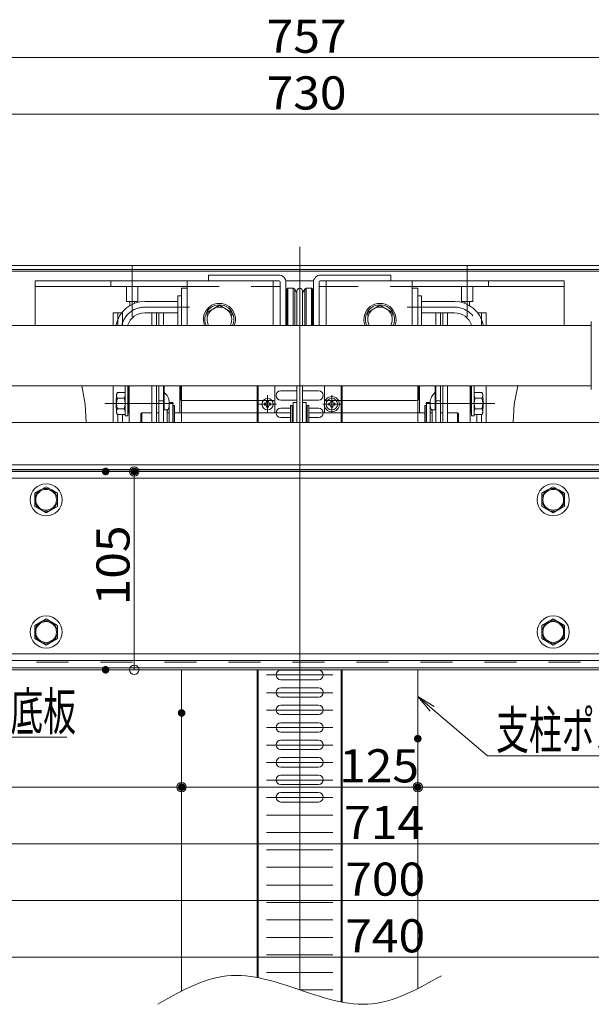
# Model space of a CAD drawing. Units: millimetres. Extents: x -2002 to 1998, y -1386 to 1386.
# Drawn here: x -812 to -510, y -159 to 363 of the extents above; entities that cross this region are included whole.
import ezdxf

# ---------------------------------------------------------------- set-up
doc = ezdxf.new("R2010")
doc.units = ezdxf.units.MM
doc.header["$LTSCALE"] = 10
for name, pattern in [('JWW_CENTER2', [13.546667, 11.006667, -0.846667, 0.846667, -0.846667]), ('JWW_CENTERX2', [27.093333, 22.013333, -1.693333, 1.693333, -1.693333]), ('JWW_DASHED2', [3.386667, 1.693333, -1.693333])]:
    doc.linetypes.add(name, pattern=pattern)
for name, color, linetype in [('center', 7, 'Continuous'), ('CYA_M', 7, 'Continuous'), ('CYA_SSD', 7, 'Continuous'), ('GRE_M', 7, 'Continuous'), ('GRE_SSD', 7, 'Continuous'), ('Layer3', 7, 'Continuous'), ('MAZ_M', 7, 'Continuous'), ('MAZ_S', 7, 'Continuous'), ('PARTS_SIN', 7, 'Continuous'), ('RED_L', 7, 'Continuous'), ('RED_SSD', 7, 'Continuous'), ('SINSEN', 7, 'Continuous'), ('SUNPO', 7, 'Continuous'), ('sunpou', 7, 'Continuous'), ('YEL_M', 7, 'Continuous'), ('YEL_SSD', 7, 'Continuous')]:
    doc.layers.add(name, color=color, linetype=linetype)
doc.styles.add('ＭＳ ゴシック', font='msgothic.ttc', dxfattribs={"height": 1})

# ---------------------------------------------------------------- blocks, each defined once
blk = doc.blocks.new('_ORIGIN_2-A_')
at = {"layer": 'sunpou', "color": 1, "linetype": 'Continuous', "lineweight": 5}
blk.add_line((0, 0), (-1, 0), dxfattribs=at)
blk.add_circle((0, 0), 0.5, dxfattribs=at)
blk = doc.blocks.new('MLeader21_1-B_')
at = {"layer": 'SUNPO', "color": 3, "linetype": 'Continuous', "lineweight": 5}
for p, q in [((-59.495, -0.347), (-60.149, 0.428)), ((-60.149, 0.428), (-59.279, -0.093)), ((-60.149, 0.428), (-59.387, -0.22))]:
    blk.add_line(p, q, dxfattribs=at)
at = {"layer": 'SUNPO', "color": 1, "linetype": 'Continuous', "lineweight": 5}
for p, q in [((-59.387, -0.22), (-56.454, -2.717)), ((-56.454, -2.717), (-56.094, -2.717)), ((-56.094, -2.717), (-48.239, -2.717))]:
    blk.add_line(p, q, dxfattribs=at)
at = {"layer": 'SUNPO', "color": 2, "linetype": 'Continuous', "lineweight": 5, "style": 'ＭＳ ゴシック', "width": 0.638136}
blk.add_text('支柱ポスト', height=1.9964, dxfattribs=at).set_placement((-56.004, -2.34))
blk = doc.blocks.new('MLeader39_1-B_')
at = {"layer": 'SUNPO', "color": 3, "linetype": 'Continuous', "lineweight": 5}
for p, q in [((-85.075, 1.015), (-85.656, 1.846)), ((-85.656, 1.846), (-84.837, 1.249)), ((-85.656, 1.846), (-84.956, 1.132))]:
    blk.add_line(p, q, dxfattribs=at)
at = {"layer": 'SUNPO', "color": 1, "linetype": 'Continuous', "lineweight": 5}
for p, q in [((-84.956, 1.132), (-82.162, -1.718)), ((-82.162, -1.718), (-81.802, -1.718)), ((-81.802, -1.718), (-78.716, -1.718))]:
    blk.add_line(p, q, dxfattribs=at)
at = {"layer": 'SUNPO', "color": 2, "linetype": 'Continuous', "lineweight": 5, "style": 'ＭＳ ゴシック', "width": 0.638136}
blk.add_text('底板', height=1.9964, dxfattribs=at).set_placement((-81.712, -1.358))

msp = doc.modelspace()

# ---------------------------------------------------------------- linework, layer by layer
at = {"color": 4, "linetype": 'Continuous', "lineweight": 5}
for p, q in [((-1026.99, 232.46), (-300.99, 232.46)), ((-1026.99, 230.46), (-300.99, 230.46)), ((-973.49, 229.46), (-354.49, 229.46)), ((-663.99, 23.46), (-1013.99, 23.46)), ((-663.99, 23.46), (-313.99, 23.46)), ((-663.99, 19.46), (-1020.99, 19.46)), ((-663.99, 18.46), (-1020.99, 18.46)), ((-1013.99, 19.46), (-726.49, 19.46)), ((-663.99, 19.46), (-306.99, 19.46)), ((-663.99, 18.46), (-306.99, 18.46)), ((-601.49, 19.46), (-313.99, 19.46))]:
    msp.add_line(p, q, dxfattribs=at)
at = {"color": 5, "linetype": 'Continuous', "lineweight": 5}
for p, q in [((-714.85, -146.55), (-712.41, -145.72)), ((-712.41, -145.72), (-709.95, -145.01)), ((-709.95, -145.01), (-707.48, -144.41)), ((-707.48, -144.41), (-705, -143.93)), ((-705, -143.93), (-702.51, -143.59)), ((-702.51, -143.59), (-700.01, -143.39)), ((-700.01, -143.39), (-697.49, -143.34)), ((-697.49, -143.34), (-694.96, -143.42)), ((-694.96, -143.42), (-692.42, -143.62)), ((-692.42, -143.62), (-689.86, -143.93)), ((-689.86, -143.93), (-687.3, -144.35)), ((-687.3, -144.35), (-684.73, -144.86)), ((-684.73, -144.86), (-682.16, -145.44)), ((-682.16, -145.44), (-679.57, -146.1)), ((-593.79, -146.19), (-591.39, -144.85)), ((-591.39, -144.85), (-588.99, -143.49)), ((-726.98, -151.92), (-724.56, -150.71)), ((-724.56, -150.71), (-722.15, -149.56)), ((-722.15, -149.56), (-719.72, -148.47)), ((-719.72, -148.47), (-717.29, -147.47)), ((-717.29, -147.47), (-714.85, -146.55)), ((-679.57, -146.1), (-676.98, -146.83)), ((-676.98, -146.83), (-674.39, -147.6)), ((-674.39, -147.6), (-671.79, -148.41)), ((-671.79, -148.41), (-669.19, -149.25)), ((-669.19, -149.25), (-666.59, -150.12)), ((-666.59, -150.12), (-663.99, -150.99)), ((-663.99, -150.99), (-661.38, -151.87)), ((-603.41, -151.28), (-601, -150.07)), ((-601, -150.07), (-598.59, -148.81)), ((-598.59, -148.81), (-596.19, -147.51)), ((-596.19, -147.51), (-593.79, -146.19)), ((-736.59, -157.14), (-734.19, -155.79)), ((-734.19, -155.79), (-731.79, -154.47)), ((-731.79, -154.47), (-729.38, -153.17)), ((-729.38, -153.17), (-726.98, -151.92)), ((-661.38, -151.87), (-658.78, -152.73)), ((-658.78, -152.73), (-656.18, -153.57)), ((-656.18, -153.57), (-653.58, -154.39)), ((-653.58, -154.39), (-650.99, -155.16)), ((-650.99, -155.16), (-648.4, -155.88)), ((-648.4, -155.88), (-645.82, -156.54)), ((-618.02, -156.98), (-615.57, -156.26)), ((-615.57, -156.26), (-613.12, -155.44)), ((-613.12, -155.44), (-610.68, -154.52)), ((-610.68, -154.52), (-608.25, -153.51)), ((-608.25, -153.51), (-605.83, -152.43)), ((-605.83, -152.43), (-603.41, -151.28)), ((-738.99, -158.49), (-736.59, -157.14)), ((-645.82, -156.54), (-643.24, -157.13)), ((-643.24, -157.13), (-640.67, -157.63)), ((-640.67, -157.63), (-638.11, -158.05)), ((-638.11, -158.05), (-635.56, -158.36)), ((-635.56, -158.36), (-633.02, -158.56)), ((-633.02, -158.56), (-630.49, -158.64)), ((-630.49, -158.64), (-627.97, -158.59)), ((-627.97, -158.59), (-625.46, -158.39)), ((-625.46, -158.39), (-622.97, -158.05)), ((-622.97, -158.05), (-620.49, -157.58)), ((-620.49, -157.58), (-618.02, -156.98))]:
    msp.add_line(p, q, dxfattribs=at)
at = {"layer": 'center', "color": 5, "linetype": 'Continuous', "lineweight": 18}
msp.add_line((-663.99, -150.99), (-663.99, 242.46), dxfattribs=at)
at = {"layer": 'CYA_M', "color": 4, "linetype": 'Continuous', "lineweight": 13}
for p, q in [((-670.24, 220.46), (-670.74, 219.96)), ((-670.74, 219.96), (-670.74, 200.81)), ((-670.24, 220.46), (-667.38, 220.46)), ((-670.24, 220.46), (-670.24, 200.81)), ((-667.38, 220.46), (-666.63, 220.03)), ((-667.38, 220.46), (-667.38, 200.81)), ((-665.72, 218.46), (-666.63, 220.03)), ((-666.63, 200.81), (-666.63, 220.03)), ((-662.26, 218.46), (-661.35, 220.03)), ((-661.35, 220.03), (-660.6, 220.46)), ((-661.35, 200.81), (-661.35, 220.03)), ((-657.74, 220.46), (-660.6, 220.46)), ((-660.6, 220.46), (-660.6, 200.81)), ((-657.74, 220.46), (-657.24, 219.96)), ((-657.74, 220.46), (-657.74, 200.81)), ((-657.24, 219.96), (-657.24, 200.81)), ((-726.49, 216.47), (-728.49, 216.47)), ((-728.49, 200.81), (-728.49, 216.47)), ((-726.49, 200.81), (-726.49, 216.47)), ((-601.49, 216.47), (-599.49, 216.47)), ((-601.49, 200.81), (-601.49, 216.47)), ((-599.49, 200.81), (-599.49, 216.47)), ((-728.49, 213.46), (-745.93, 213.46)), ((-599.49, 213.46), (-582.05, 213.46)), ((-760.19, 207.46), (-758.23, 207.46)), ((-760.19, 200.81), (-760.19, 207.46)), ((-728.49, 207.46), (-745.94, 207.46)), ((-738.59, 200.81), (-738.59, 207.46)), ((-736.09, 200.81), (-736.09, 207.46)), ((-671.23, 206.46), (-670.74, 206.46)), ((-657.24, 206.46), (-656.73, 206.46)), ((-599.49, 207.46), (-582.04, 207.46)), ((-581.99, 207.46), (-594.79, 207.46)), ((-591.89, 200.81), (-591.89, 207.46)), ((-589.39, 200.81), (-589.39, 207.46)), ((-567.79, 207.46), (-569.74, 207.46)), ((-567.79, 200.81), (-567.79, 207.46)), ((-818.34, 200.81), (-509.64, 200.81)), ((-509.64, 202.81), (-509.64, 166.81)), ((-509.64, 168.81), (-818.34, 168.81)), ((-756.39, 168.81), (-756.39, 152.96)), ((-754.89, 168.81), (-754.89, 152.96)), ((-738.59, 149.46), (-738.59, 168.81)), ((-736.09, 149.46), (-736.09, 168.81)), ((-591.89, 149.46), (-591.89, 168.81)), ((-589.39, 149.46), (-589.39, 168.81)), ((-573.09, 168.81), (-573.09, 152.96)), ((-571.59, 168.81), (-571.59, 152.96)), ((-760.89, 164.46), (-760.44, 165.23)), ((-760.89, 164.46), (-760.89, 154.46)), ((-760.44, 165.23), (-756.69, 165.23)), ((-760.44, 162.35), (-756.83, 162.35)), ((-567.53, 165.23), (-571.29, 165.23)), ((-567.53, 162.35), (-571.14, 162.35)), ((-567.09, 164.46), (-567.53, 165.23)), ((-567.09, 164.46), (-567.09, 154.46)), ((-760.44, 156.57), (-756.83, 156.57)), ((-738.59, 160.84), (-736.09, 160.84)), ((-738.59, 160.84), (-736.09, 160.84)), ((-589.39, 160.84), (-591.89, 160.84)), ((-589.39, 160.84), (-591.89, 160.84)), ((-567.53, 156.57), (-571.14, 156.57)), ((-760.89, 154.46), (-760.44, 153.69)), ((-760.44, 153.69), (-756.69, 153.69)), ((-760.19, 149.46), (-760.19, 153.69)), ((-756.39, 152.96), (-754.89, 152.96)), ((-734.09, 156.11), (-736.09, 156.11)), ((-734.09, 156.11), (-736.09, 156.11)), ((-734.09, 156.11), (-733.99, 156.11)), ((-734.09, 149.46), (-734.09, 156.11)), ((-734.09, 156.11), (-733.99, 156.11)), ((-734.09, 149.46), (-734.09, 156.11)), ((-593.89, 156.11), (-593.79, 156.11)), ((-593.89, 149.46), (-593.89, 156.11)), ((-593.89, 156.11), (-591.89, 156.11)), ((-593.89, 156.11), (-593.79, 156.11)), ((-593.89, 149.46), (-593.89, 156.11)), ((-593.89, 156.11), (-591.89, 156.11)), ((-571.59, 152.96), (-573.09, 152.96)), ((-567.53, 153.69), (-571.29, 153.69)), ((-567.79, 149.46), (-567.79, 153.69)), ((-567.09, 154.46), (-567.53, 153.69)), ((-923.74, 149.46), (-404.24, 149.46)), ((-923.74, 126.96), (-437.49, 126.96)), ((-663.99, 123.46), (-920.99, 123.46)), ((-663.99, 119.96), (-920.99, 119.96)), ((-663.99, 124.26), (-917.99, 124.26)), ((-900.93, 124.46), (-404.24, 124.46)), ((-663.99, 124.26), (-409.99, 124.26)), ((-663.99, 123.46), (-406.99, 123.46)), ((-663.99, 119.96), (-406.99, 119.96)), ((-663.99, 26.96), (-920.99, 26.96)), ((-663.99, 26.96), (-406.99, 26.96))]:
    msp.add_line(p, q, dxfattribs=at)
at = {"layer": 'CYA_M', "color": 4, "linetype": 'Continuous', "lineweight": 5}
for q in [(-920.99, 23.46), (-406.99, 23.46)]:
    msp.add_line((-663.99, 23.46), q, dxfattribs=at)
at = {"layer": 'CYA_M', "color": 4, "linetype": 'Continuous', "lineweight": 13}
for centre, radius, start, end in [((-663.99, 219.46), 2, 210, 221.4096), ((-663.99, 219.46), 2, 318.5904, 330), ((-745.99, 197.96), 15.5, 89.7868, 169.4137), ((-581.99, 197.96), 15.5, 10.5863, 90.2132), ((-745.99, 197.96), 9.5, 89.7269, 162.5575), ((-581.99, 197.96), 9.5, 17.4425, 90.2731), ((-758.33, 163.79), 2.56, 154.3843, 214.3843), ((-751.33, 159.46), 9.55, 162.412, 197.588), ((-758.94, 163.79), 2.56, 325.6157, 0), ((-765.94, 159.46), 9.55, 342.412, 17.588), ((-756.69, 165.53), 0.3, 270, 0), ((-571.29, 165.53), 0.3, 180, 270), ((-569.03, 163.79), 2.56, 180, 214.3843), ((-562.03, 159.46), 9.55, 162.412, 197.588), ((-569.64, 163.79), 2.56, 325.6157, 25.6157), ((-576.64, 159.46), 9.55, 342.412, 17.588), ((-758.33, 155.13), 2.56, 145.6157, 214.3843), ((-758.94, 155.13), 2.56, 0, 34.3843), ((-569.03, 155.13), 2.56, 145.6157, 180), ((-569.64, 155.13), 2.56, 325.6157, 34.3843), ((-756.69, 153.39), 0.3, 0, 90), ((-571.29, 153.39), 0.3, 90, 180)]:
    msp.add_arc(centre, radius, start, end, dxfattribs=at)
at = {"layer": 'CYA_SSD', "color": 4, "linetype": 'JWW_DASHED2', "lineweight": 13}
for p, q in [((-757.69, 200.81), (-757.69, 207.46)), ((-757.69, 149.46), (-757.69, 153.69)), ((-570.29, 149.46), (-570.29, 153.69))]:
    msp.add_line(p, q, dxfattribs=at)
at = {"layer": 'DEFPOINTS', "color": 7, "linetype": 'Continuous', "lineweight": 5, "const_width": 2}
for points in [[(-765.73, 123.46, 0.414214), (-766.73, 124.46, 0.414214), (-767.73, 123.46, 0.414214), (-766.73, 122.46, 0.414214)], [(-750.53, 123.46, 0.414214), (-751.53, 124.46, 0.414214), (-752.53, 123.46, 0.414214), (-751.53, 122.46, 0.414214)], [(-765.73, 18.46, 0.414214), (-766.73, 19.46, 0.414214), (-767.73, 18.46, 0.414214), (-766.73, 17.46, 0.414214)], [(-725.49, -4.39, 0.414214), (-726.49, -3.39, 0.414214), (-727.49, -4.39, 0.414214), (-726.49, -5.39, 0.414214)], [(-725.49, -4.39, 0.414214), (-726.49, -3.39, 0.414214), (-727.49, -4.39, 0.414214), (-726.49, -5.39, 0.414214)], [(-600.49, -18.01, 0.414214), (-601.49, -17.01, 0.414214), (-602.49, -18.01, 0.414214), (-601.49, -19.01, 0.414214)], [(-600.49, -18.01, 0.414214), (-601.49, -17.01, 0.414214), (-602.49, -18.01, 0.414214), (-601.49, -19.01, 0.414214)], [(-725.49, -43.65, 0.414214), (-726.49, -42.65, 0.414214), (-727.49, -43.65, 0.414214), (-726.49, -44.65, 0.414214)], [(-600.49, -43.65, 0.414214), (-601.49, -42.65, 0.414214), (-602.49, -43.65, 0.414214), (-601.49, -44.65, 0.414214)]]:
    msp.add_lwpolyline(points, format="xyb", close=True, dxfattribs=at)
at = {"layer": 'GRE_M', "color": 4, "linetype": 'Continuous', "lineweight": 13}
for p, q in [((-706.49, 211.47), (-712.99, 207.71)), ((-699.99, 207.71), (-706.49, 211.47)), ((-621.49, 211.47), (-627.99, 207.71)), ((-614.99, 207.71), (-621.49, 211.47)), ((-728.49, 207.46), (-736.09, 207.46)), ((-712.99, 207.71), (-712.99, 205.81)), ((-699.99, 205.81), (-699.99, 207.71)), ((-627.99, 207.71), (-627.99, 205.81)), ((-614.99, 205.81), (-614.99, 207.71)), ((-599.49, 207.46), (-591.89, 207.46)), ((-742.19, 152.46), (-742.19, 168.81)), ((-727.49, 168.81), (-727.49, 154.46)), ((-685.99, 168.81), (-685.99, 149.46)), ((-641.99, 168.81), (-641.99, 149.46)), ((-600.49, 168.81), (-600.49, 154.46)), ((-585.79, 152.46), (-585.79, 168.81)), ((-673.99, 166.21), (-665.49, 166.21)), ((-662.49, 166.21), (-653.99, 166.21)), ((-673.99, 161.21), (-665.49, 161.21)), ((-673.99, 156.96), (-668.79, 156.96)), ((-667.99, 156.96), (-667.49, 156.96)), ((-662.49, 161.21), (-653.99, 161.21)), ((-660.49, 156.96), (-659.99, 156.96)), ((-659.19, 156.96), (-653.99, 156.96)), ((-673.99, 151.96), (-668.89, 151.96)), ((-667.99, 151.96), (-667.49, 151.96)), ((-660.49, 151.96), (-659.99, 151.96)), ((-659.09, 151.96), (-653.99, 151.96))]:
    msp.add_line(p, q, dxfattribs=at)
at = {"layer": 'GRE_M', "color": 3, "linetype": 'Continuous', "lineweight": 5}
for p, q in [((-1006.44, 23.46), (-663.99, 23.46)), ((-321.53, 23.46), (-663.99, 23.46)), ((-685.99, 18.46), (-685.99, -144.6)), ((-673.99, 18.21), (-653.99, 18.21)), ((-641.99, 18.46), (-641.99, -157.39)), ((-673.99, 13.21), (-653.99, 13.21)), ((-673.99, 8.96), (-653.99, 8.96)), ((-673.99, 3.96), (-653.99, 3.96)), ((-673.99, -0.29), (-653.99, -0.29)), ((-673.99, -5.29), (-653.99, -5.29)), ((-673.99, -9.54), (-653.99, -9.54)), ((-673.99, -14.54), (-653.99, -14.54)), ((-673.99, -18.79), (-653.99, -18.79)), ((-673.99, -23.79), (-653.99, -23.79)), ((-673.99, -28.04), (-653.99, -28.04)), ((-673.99, -33.04), (-653.99, -33.04)), ((-673.99, -37.29), (-653.99, -37.29)), ((-673.99, -42.29), (-653.99, -42.29)), ((-673.99, -46.54), (-653.99, -46.54)), ((-673.99, -51.54), (-653.99, -51.54))]:
    msp.add_line(p, q, dxfattribs=at)
at = {"layer": 'GRE_M', "color": 4, "linetype": 'Continuous', "lineweight": 13}
msp.add_circle((-646.99, 159.08), 4, dxfattribs=at)
for centre, radius, start, end in [((-706.49, 203.96), 8.5, 338.2308, 201.7692), ((-706.49, 203.96), 7.7, 335.8328, 204.1672), ((-706.49, 203.96), 6.5, 330.9887, 209.0113), ((-621.49, 203.96), 8.5, 338.2308, 201.7692), ((-621.49, 203.96), 7.7, 335.8328, 204.1672), ((-621.49, 203.96), 6.5, 330.9887, 209.0113), ((-673.99, 163.71), 2.5, 90, 270), ((-653.99, 163.71), 2.5, 270, 90), ((-673.99, 154.46), 2.5, 90, 270), ((-653.99, 154.46), 2.5, 270, 90)]:
    msp.add_arc(centre, radius, start, end, dxfattribs=at)
at = {"layer": 'GRE_M', "color": 3, "linetype": 'Continuous', "lineweight": 5}
for centre, start, end in [((-673.99, 15.71), 90, 270), ((-653.99, 15.71), 270, 90), ((-673.99, 6.46), 90, 270), ((-653.99, 6.46), 270, 90), ((-673.99, -2.79), 90, 270), ((-653.99, -2.79), 270, 90), ((-673.99, -12.04), 90, 270), ((-653.99, -12.04), 270, 90), ((-673.99, -21.29), 90, 270), ((-653.99, -21.29), 270, 90), ((-673.99, -30.54), 90, 270), ((-653.99, -30.54), 270, 90), ((-673.99, -39.79), 90, 270), ((-653.99, -39.79), 270, 90), ((-673.99, -49.04), 90, 270), ((-653.99, -49.04), 270, 90)]:
    msp.add_arc(centre, 2.5, start, end, dxfattribs=at)
at = {"layer": 'GRE_SSD', "color": 4, "linetype": 'JWW_DASHED2', "lineweight": 13}
msp.add_line((-728.49, 207.46), (-728.49, 200.81), dxfattribs=at)
at = {"layer": 'Layer3', "color": 4, "linetype": 'Continuous', "lineweight": 13}
for p, q in [((-754.19, 149.46), (-754.19, 168.81)), ((-573.79, 149.46), (-573.79, 168.81)), ((-733.09, 149.46), (-733.09, 159.96)), ((-731.09, 159.96), (-733.09, 159.96)), ((-731.09, 149.46), (-731.09, 159.96)), ((-667.49, 149.46), (-667.49, 159.96)), ((-665.49, 159.96), (-667.49, 159.96)), ((-665.49, 149.46), (-665.49, 159.96)), ((-662.49, 149.46), (-662.49, 159.96)), ((-662.49, 159.96), (-660.49, 159.96)), ((-660.49, 149.46), (-660.49, 159.96)), ((-596.89, 149.46), (-596.89, 159.96)), ((-596.89, 159.96), (-594.89, 159.96)), ((-594.89, 149.46), (-594.89, 159.96))]:
    msp.add_line(p, q, dxfattribs=at)
at = {"layer": 'MAZ_M', "color": 4, "linetype": 'Continuous', "lineweight": 13}
for p, q in [((-762.69, 200.81), (-762.69, 207.46)), ((-760.19, 207.46), (-762.69, 207.46)), ((-567.79, 207.46), (-565.29, 207.46)), ((-565.29, 200.81), (-565.29, 207.46)), ((-779.37, 168.81), (-777.48, 159.14)), ((-762.69, 149.46), (-762.69, 168.81)), ((-726.99, 161.46), (-726.99, 168.81)), ((-677.14, 154.46), (-677.14, 168.81)), ((-650.84, 154.46), (-650.84, 168.81)), ((-600.99, 161.46), (-600.99, 168.81)), ((-565.29, 149.46), (-565.29, 168.81)), ((-548.61, 168.81), (-550.5, 159.14)), ((-777.48, 159.14), (-776.97, 149.46)), ((-726.49, 160.96), (-726.99, 161.46)), ((-726.49, 160.96), (-726.79, 161.26)), ((-726.49, 160.96), (-726.79, 161.26)), ((-726.49, 160.96), (-726.79, 161.26)), ((-677.64, 160.96), (-726.49, 160.96)), ((-650.34, 160.96), (-601.49, 160.96)), ((-601.49, 160.96), (-600.99, 161.46)), ((-601.49, 160.96), (-601.19, 161.26)), ((-601.49, 160.96), (-601.19, 161.26)), ((-601.49, 160.96), (-601.19, 161.26)), ((-550.5, 159.14), (-551.01, 149.46))]:
    msp.add_line(p, q, dxfattribs=at)
for centre, start, end in [((-677.64, 160.46), 0, 90), ((-650.34, 160.46), 90, 180)]:
    msp.add_arc(centre, 0.5, start, end, dxfattribs=at)
at = {"layer": 'MAZ_S', "color": 4, "linetype": 'Continuous', "lineweight": 13}
for p, q in [((-801.19, 113.66), (-798.19, 115.39)), ((-798.19, 115.39), (-795.19, 113.66)), ((-529.79, 115.39), (-532.79, 113.66)), ((-526.79, 113.66), (-529.79, 115.39)), ((-804.19, 111.92), (-801.19, 113.66)), ((-804.19, 108.46), (-804.19, 111.92)), ((-795.19, 113.66), (-792.19, 111.92)), ((-792.19, 111.92), (-792.19, 108.46)), ((-532.79, 113.66), (-535.79, 111.92)), ((-535.79, 111.92), (-535.79, 108.46)), ((-523.79, 111.92), (-526.79, 113.66)), ((-523.79, 108.46), (-523.79, 111.92)), ((-804.19, 105), (-804.19, 108.46)), ((-801.19, 103.26), (-804.19, 105)), ((-792.19, 105), (-795.19, 103.26)), ((-792.19, 108.46), (-792.19, 105)), ((-535.79, 108.46), (-535.79, 105)), ((-535.79, 105), (-532.79, 103.26)), ((-526.79, 103.26), (-523.79, 105)), ((-523.79, 105), (-523.79, 108.46)), ((-798.19, 101.53), (-801.19, 103.26)), ((-795.19, 103.26), (-798.19, 101.53)), ((-532.79, 103.26), (-529.79, 101.53)), ((-529.79, 101.53), (-526.79, 103.26)), ((-804.19, 41.92), (-801.19, 43.66)), ((-804.19, 38.46), (-804.19, 41.92)), ((-801.19, 43.66), (-798.19, 45.39)), ((-798.19, 45.39), (-795.19, 43.66)), ((-795.19, 43.66), (-792.19, 41.92)), ((-792.19, 41.92), (-792.19, 38.46)), ((-532.79, 43.66), (-535.79, 41.92)), ((-535.79, 41.92), (-535.79, 38.46)), ((-529.79, 45.39), (-532.79, 43.66)), ((-526.79, 43.66), (-529.79, 45.39)), ((-523.79, 41.92), (-526.79, 43.66)), ((-523.79, 38.46), (-523.79, 41.92)), ((-804.19, 35), (-804.19, 38.46)), ((-792.19, 38.46), (-792.19, 35)), ((-535.79, 38.46), (-535.79, 35)), ((-523.79, 35), (-523.79, 38.46)), ((-801.19, 33.26), (-804.19, 35)), ((-798.19, 31.53), (-801.19, 33.26)), ((-795.19, 33.26), (-798.19, 31.53)), ((-792.19, 35), (-795.19, 33.26)), ((-535.79, 35), (-532.79, 33.26)), ((-532.79, 33.26), (-529.79, 31.53)), ((-529.79, 31.53), (-526.79, 33.26)), ((-526.79, 33.26), (-523.79, 35))]:
    msp.add_line(p, q, dxfattribs=at)
for centre, radius in [((-798.19, 108.46), 8.5), ((-529.79, 108.46), 8.5), ((-798.19, 108.46), 5.5), ((-529.79, 108.46), 5.5), ((-798.19, 38.46), 8.5), ((-529.79, 38.46), 8.5), ((-798.19, 38.46), 5.5), ((-529.79, 38.46), 5.5)]:
    msp.add_circle(centre, radius, dxfattribs=at)
for centre, start, end in [((-798.19, 108.46), 120, 180), ((-798.19, 108.46), 60, 120), ((-798.19, 108.46), 0, 60), ((-529.79, 108.46), 120, 180), ((-529.79, 108.46), 60, 120), ((-529.79, 108.46), 0, 60), ((-798.19, 108.46), 180, 240), ((-798.19, 108.46), 300, 0), ((-529.79, 108.46), 180, 240), ((-529.79, 108.46), 300, 0), ((-798.19, 108.46), 240, 300), ((-529.79, 108.46), 240, 300), ((-798.19, 38.46), 120, 180), ((-798.19, 38.46), 60, 120), ((-798.19, 38.46), 0, 60), ((-529.79, 38.46), 120, 180), ((-529.79, 38.46), 60, 120), ((-529.79, 38.46), 0, 60), ((-798.19, 38.46), 180, 240), ((-798.19, 38.46), 300, 0), ((-529.79, 38.46), 180, 240), ((-529.79, 38.46), 300, 0), ((-798.19, 38.46), 240, 300), ((-529.79, 38.46), 240, 300)]:
    msp.add_arc(centre, 6, start, end, dxfattribs=at)
at = {"layer": 'PARTS_SIN', "color": 4, "linetype": 'JWW_CENTER2', "lineweight": 13}
for p, q in [((-663.99, 223.61), (-663.99, 205.81)), ((-680.99, 163.86), (-680.99, 154.31)), ((-646.99, 163.86), (-646.99, 154.31)), ((-685.76, 159.08), (-676.22, 159.08)), ((-651.76, 159.08), (-642.22, 159.08))]:
    msp.add_line(p, q, dxfattribs=at)
at = {"layer": 'PARTS_SIN', "color": 5, "linetype": 'JWW_CENTER2', "lineweight": 5}
for p, q in [((-681.49, 15.71), (-646.49, 15.71)), ((-681.49, 6.33), (-646.49, 6.33)), ((-681.49, -2.92), (-646.49, -2.92)), ((-681.49, -12.17), (-646.49, -12.17)), ((-681.49, -21.42), (-646.49, -21.42)), ((-681.49, -30.67), (-646.49, -30.67)), ((-681.49, -39.92), (-646.49, -39.92)), ((-681.49, -49.17), (-646.49, -49.17)), ((-681.49, -58.42), (-646.49, -58.42)), ((-681.49, -67.67), (-646.49, -67.67)), ((-681.49, -76.92), (-646.49, -76.92)), ((-681.49, -86.12), (-646.49, -86.12)), ((-681.49, -95.49), (-646.49, -95.49)), ((-681.49, -104.74), (-646.49, -104.74)), ((-681.49, -113.99), (-646.49, -113.99)), ((-681.49, -123.24), (-646.49, -123.24)), ((-681.49, -132.49), (-646.49, -132.49)), ((-681.49, -141.74), (-646.49, -141.74)), ((-663.99, -150.99), (-646.49, -150.99))]:
    msp.add_line(p, q, dxfattribs=at)
at = {"layer": 'RED_L', "color": 4, "linetype": 'Continuous', "lineweight": 13}
for p, q in [((-803.99, 224.46), (-803.99, 200.81)), ((-803.99, 224.46), (-675.24, 224.46)), ((-763.99, 224.46), (-763.99, 221.46)), ((-723.49, 224.46), (-723.49, 200.81)), ((-675.24, 227.46), (-712.24, 227.46)), ((-712.24, 224.46), (-712.24, 227.46)), ((-675.24, 224.46), (-712.24, 224.46)), ((-677.99, 224.46), (-677.99, 200.81)), ((-671.37, 224.46), (-663.99, 224.46)), ((-663.99, 224.46), (-656.61, 224.46)), ((-652.74, 227.46), (-615.74, 227.46)), ((-652.74, 224.46), (-523.99, 224.46)), ((-652.74, 224.46), (-615.74, 224.46)), ((-649.99, 224.46), (-649.99, 200.81)), ((-615.74, 224.46), (-615.74, 227.46)), ((-604.49, 224.46), (-604.49, 200.81)), ((-563.99, 224.46), (-563.99, 221.46)), ((-523.99, 224.46), (-523.99, 200.81)), ((-803.99, 221.46), (-723.49, 221.46)), ((-755.69, 213.46), (-755.69, 221.21)), ((-755.44, 221.46), (-749.94, 221.46)), ((-749.69, 213.46), (-749.69, 221.21)), ((-677.99, 221.46), (-674.24, 221.46)), ((-674.24, 200.81), (-674.24, 223.46)), ((-671.24, 200.81), (-671.24, 223.46)), ((-656.74, 200.81), (-656.74, 223.46)), ((-653.74, 200.81), (-653.74, 223.46)), ((-653.74, 221.46), (-649.99, 221.46)), ((-604.49, 221.46), (-523.99, 221.46)), ((-578.29, 213.46), (-578.29, 221.21)), ((-572.54, 221.46), (-578.04, 221.46)), ((-572.29, 213.46), (-572.29, 221.21)), ((-755.69, 213.46), (-749.69, 213.46)), ((-753.94, 211.26), (-753.94, 213.46)), ((-751.44, 212.47), (-751.44, 213.46)), ((-572.29, 213.46), (-578.29, 213.46)), ((-576.54, 212.47), (-576.54, 213.46)), ((-574.04, 211.26), (-574.04, 213.46)), ((-754.89, 168.81), (-754.89, 154.96)), ((-754.39, 168.81), (-754.39, 154.46)), ((-573.59, 168.81), (-573.59, 154.46)), ((-573.09, 168.81), (-573.09, 154.96)), ((-682.59, 158.58), (-682.59, 159.58)), ((-682.59, 159.58), (-681.99, 159.58)), ((-681.99, 158.58), (-682.59, 158.58)), ((-681.49, 160.08), (-681.49, 160.68)), ((-681.49, 160.68), (-680.49, 160.68)), ((-681.49, 157.48), (-681.49, 158.08)), ((-680.49, 157.48), (-681.49, 157.48)), ((-680.49, 160.68), (-680.49, 160.08)), ((-680.49, 158.08), (-680.49, 157.48)), ((-679.99, 159.58), (-679.39, 159.58)), ((-679.39, 158.58), (-679.99, 158.58)), ((-679.39, 159.58), (-679.39, 158.58)), ((-648.59, 158.58), (-648.59, 159.58)), ((-648.59, 159.58), (-647.99, 159.58)), ((-647.99, 158.58), (-648.59, 158.58)), ((-647.49, 160.08), (-647.49, 160.68)), ((-647.49, 160.68), (-646.49, 160.68)), ((-647.49, 157.48), (-647.49, 158.08)), ((-646.49, 157.48), (-647.49, 157.48)), ((-646.49, 160.68), (-646.49, 160.08)), ((-646.49, 158.08), (-646.49, 157.48)), ((-645.99, 159.58), (-645.39, 159.58)), ((-645.39, 158.58), (-645.99, 158.58)), ((-645.39, 159.58), (-645.39, 158.58)), ((-754.39, 154.46), (-754.89, 154.96)), ((-754.19, 154.46), (-754.39, 154.46)), ((-747.99, 153.96), (-747.49, 154.46)), ((-747.99, 149.46), (-747.99, 153.96)), ((-742.19, 154.46), (-747.49, 154.46)), ((-747.49, 154.46), (-747.49, 149.46)), ((-738.59, 154.46), (-739.69, 154.46)), ((-738.59, 154.46), (-739.69, 154.46)), ((-733.09, 154.46), (-734.09, 154.46)), ((-731.09, 149.46), (-731.09, 154.46)), ((-730.99, 153.96), (-731.09, 153.96)), ((-668.89, 154.46), (-730.19, 154.46)), ((-730.19, 149.46), (-730.19, 154.46)), ((-668.89, 149.46), (-668.89, 154.46)), ((-668.79, 153.96), (-668.89, 153.96)), ((-667.49, 154.46), (-667.99, 154.46)), ((-667.99, 149.46), (-667.99, 154.46)), ((-660.49, 154.46), (-659.99, 154.46)), ((-659.99, 149.46), (-659.99, 154.46)), ((-659.19, 153.96), (-659.09, 153.96)), ((-659.09, 154.46), (-597.79, 154.46)), ((-659.09, 149.46), (-659.09, 154.46)), ((-597.79, 149.46), (-597.79, 154.46)), ((-596.99, 153.96), (-596.89, 153.96)), ((-596.89, 149.46), (-596.89, 154.46)), ((-594.89, 154.46), (-593.89, 154.46)), ((-589.39, 154.46), (-588.29, 154.46)), ((-589.39, 154.46), (-588.29, 154.46)), ((-585.79, 154.46), (-580.49, 154.46)), ((-580.49, 154.46), (-580.49, 149.46)), ((-579.99, 153.96), (-580.49, 154.46)), ((-579.99, 149.46), (-579.99, 153.96)), ((-573.79, 154.46), (-573.59, 154.46)), ((-573.59, 154.46), (-573.09, 154.96))]:
    msp.add_line(p, q, dxfattribs=at)
for centre in [(-680.99, 159.08), (-646.99, 159.08)]:
    msp.add_circle(centre, 3, dxfattribs=at)
for centre, radius, start, end in [((-675.24, 223.46), 4, 0, 90), ((-675.24, 223.46), 1, 0, 90), ((-652.74, 223.46), 4, 90, 180), ((-652.74, 223.46), 1, 90, 180), ((-755.44, 221.21), 0.25, 90.0003, 180), ((-749.94, 221.21), 0.25, 0, 90.0003), ((-578.04, 221.21), 0.25, 89.9997, 180), ((-572.54, 221.21), 0.25, 0, 89.9997), ((-681.99, 160.08), 0.5, 270, 0), ((-681.99, 158.08), 0.5, 0, 90), ((-679.99, 160.08), 0.5, 180, 270), ((-679.99, 158.08), 0.5, 90, 180), ((-647.99, 160.08), 0.5, 270, 0), ((-647.99, 158.08), 0.5, 0, 90), ((-645.99, 160.08), 0.5, 180, 270), ((-645.99, 158.08), 0.5, 90, 180)]:
    msp.add_arc(centre, radius, start, end, dxfattribs=at)
at = {"layer": 'RED_SSD', "color": 4, "linetype": 'JWW_DASHED2', "lineweight": 13}
for p, q in [((-723.49, 221.46), (-677.99, 221.46)), ((-649.99, 221.46), (-604.49, 221.46))]:
    msp.add_line(p, q, dxfattribs=at)
at = {"layer": 'SINSEN', "color": 4, "linetype": 'JWW_CENTERX2', "lineweight": 13}
for p, q in [((-752.69, 205.39), (-752.69, 232.26)), ((-575.29, 205.39), (-575.29, 232.26)), ((-745.99, 210.46), (-722.27, 210.46)), ((-581.99, 210.46), (-607.05, 210.46)), ((-730.84, 159.47), (-767.2, 159.47)), ((-597.14, 159.47), (-560.77, 159.47)), ((-725.87, 149.46), (-744.06, 149.46)), ((-668.28, 149.46), (-660.67, 149.46)), ((-602.11, 149.46), (-583.92, 149.46))]:
    msp.add_line(p, q, dxfattribs=at)
for centre, start, end in [((-745.99, 197.96), 90, 166.8319), ((-581.99, 197.96), 38.8856, 90)]:
    msp.add_arc(centre, 12.5, start, end, dxfattribs=at)
at = {"layer": 'sunpou', "color": 1, "linetype": 'Continuous', "lineweight": 5}
for p, q in [((-1037.39, 342.62), (-290.59, 342.62)), ((-1023.99, 312.62), (-303.99, 312.62)), ((-756.73, 123.46), (-749.03, 123.46)), ((-751.53, 23.46), (-751.53, 118.46)), ((-756.73, 18.46), (-749.03, 18.46)), ((-726.49, -14.39), (-726.49, -46.15)), ((-726.49, -14.39), (-726.49, -46.15)), ((-601.49, -28.01), (-601.49, -46.15)), ((-601.49, -28.01), (-601.49, -46.15)), ((-1008.99, -43.65), (-731.49, -43.65)), ((-721.49, -43.65), (-606.49, -43.65)), ((-596.49, -43.65), (-318.99, -43.65)), ((-1015.99, -73.65), (-311.99, -73.65)), ((-318.99, -103.65), (-1008.99, -103.65)), ((-298.99, -133.65), (-1028.99, -133.65))]:
    msp.add_line(p, q, dxfattribs=at)
at = {"layer": 'YEL_M', "color": 4, "linetype": 'Continuous', "lineweight": 13}
for p, q in [((-726.49, 220.46), (-723.49, 220.46)), ((-726.49, 200.81), (-726.49, 220.46)), ((-665.49, 200.81), (-665.49, 218.96)), ((-662.49, 200.81), (-662.49, 218.96)), ((-604.49, 220.46), (-601.49, 220.46)), ((-601.49, 200.81), (-601.49, 220.46)), ((-742.19, 207.46), (-742.19, 200.81)), ((-739.69, 207.46), (-742.19, 207.46)), ((-739.69, 200.81), (-739.69, 207.46)), ((-588.29, 200.81), (-588.29, 207.46)), ((-588.29, 207.46), (-585.79, 207.46)), ((-585.79, 207.46), (-585.79, 200.81)), ((-742.19, 168.81), (-742.19, 149.46)), ((-739.69, 149.46), (-739.69, 168.81)), ((-735.74, 168.81), (-735.74, 156.11)), ((-726.49, 149.46), (-726.49, 168.81)), ((-686.49, 168.81), (-686.49, 149.46)), ((-665.49, 149.46), (-665.49, 168.81)), ((-662.49, 149.46), (-662.49, 168.81)), ((-641.49, 168.81), (-641.49, 149.46)), ((-601.49, 149.46), (-601.49, 168.81)), ((-592.24, 168.81), (-592.24, 156.11)), ((-588.29, 149.46), (-588.29, 168.81)), ((-585.79, 168.81), (-585.79, 149.46)), ((-760.89, 161.96), (-761.09, 161.96)), ((-761.09, 161.96), (-761.09, 156.96)), ((-567.09, 161.96), (-566.89, 161.96)), ((-566.89, 161.96), (-566.89, 156.96)), ((-761.09, 161.53), (-760.89, 161.53)), ((-760.89, 157.39), (-761.09, 157.39)), ((-761.09, 156.96), (-760.89, 156.96)), ((-730.99, 158.46), (-730.99, 149.46)), ((-730.19, 158.46), (-730.99, 158.46)), ((-730.19, 149.46), (-730.19, 158.46)), ((-668.79, 158.46), (-668.79, 149.46)), ((-667.99, 158.46), (-668.79, 158.46)), ((-667.99, 149.46), (-667.99, 158.46)), ((-659.99, 149.46), (-659.99, 158.46)), ((-659.99, 158.46), (-659.19, 158.46)), ((-659.19, 158.46), (-659.19, 149.46)), ((-597.79, 149.46), (-597.79, 158.46)), ((-597.79, 158.46), (-596.99, 158.46)), ((-596.99, 158.46), (-596.99, 149.46)), ((-566.89, 161.53), (-567.09, 161.53)), ((-567.09, 157.39), (-566.89, 157.39)), ((-566.89, 156.96), (-567.09, 156.96))]:
    msp.add_line(p, q, dxfattribs=at)
at = {"layer": 'YEL_M', "color": 2, "linetype": 'Continuous', "lineweight": 5}
for p, q in [((-726.49, -151.67), (-726.49, 18.46)), ((-686.49, 18.46), (-686.49, -144.5)), ((-641.49, 18.46), (-641.49, -157.48)), ((-601.49, -150.32), (-601.49, 18.46))]:
    msp.add_line(p, q, dxfattribs=at)
at = {"layer": 'YEL_M', "color": 4, "linetype": 'Continuous', "lineweight": 13}
for centre, radius, start, end in [((-663.99, 218.96), 1.5, 0, 180), ((-740.69, 159.46), 7.7, 3.7108, 50.0169), ((-587.29, 159.46), 7.7, 129.9831, 176.2892), ((-740.69, 159.46), 7.7, 328.9973, 350.7559), ((-587.29, 159.46), 7.7, 189.2441, 211.0027)]:
    msp.add_arc(centre, radius, start, end, dxfattribs=at)
at = {"layer": 'YEL_SSD', "color": 3, "linetype": 'JWW_DASHED2', "lineweight": 9}
msp.add_line((-1006.44, 22.46), (-321.53, 22.46), dxfattribs=at)

# ---------------------------------------------------------------- block references
at = {"layer": 'SUNPO', "color": 3, "linetype": 'Continuous', "lineweight": 5, "xscale": 10, "yscale": 10}
for name in ['MLeader39_1-B_', 'MLeader21_1-B_']:
    msp.add_blockref(name, (0, 0), dxfattribs=at)
at = {"layer": 'sunpou', "color": 1, "linetype": 'Continuous', "lineweight": 5, "xscale": 5, "yscale": 5}
for p, rotation in [((-751.53, 123.46), 90), ((-751.53, 18.46), 270), ((-726.49, -43.65), 180), ((-601.49, -43.65), 180)]:
    msp.add_blockref('_ORIGIN_2-A_', p, dxfattribs=dict(at, rotation=rotation))
for p in [(-726.49, -43.65), (-601.49, -43.65)]:
    msp.add_blockref('_ORIGIN_2-A_', p, dxfattribs=at)

# ---------------------------------------------------------------- texts
at = {"layer": 'sunpou', "color": 2, "linetype": 'Continuous', "lineweight": 18, "style": 'ＭＳ ゴシック', "width": 1.062422}
for s, p in [('757', (-681.49, 345.12)), ('730', (-681.49, 315.12)), ('125', (-643.13, -41.14)), ('714', (-640.46, -71.14)), ('700', (-639.88, -101.14)), ('740', (-639.88, -131.14))]:
    msp.add_text(s, height=17.526, dxfattribs=at).set_placement(p)
msp.add_text('105', height=17.526, rotation=90, dxfattribs=at).set_placement((-754.04, 52.58))

doc.saveas('drawing.dxf')
